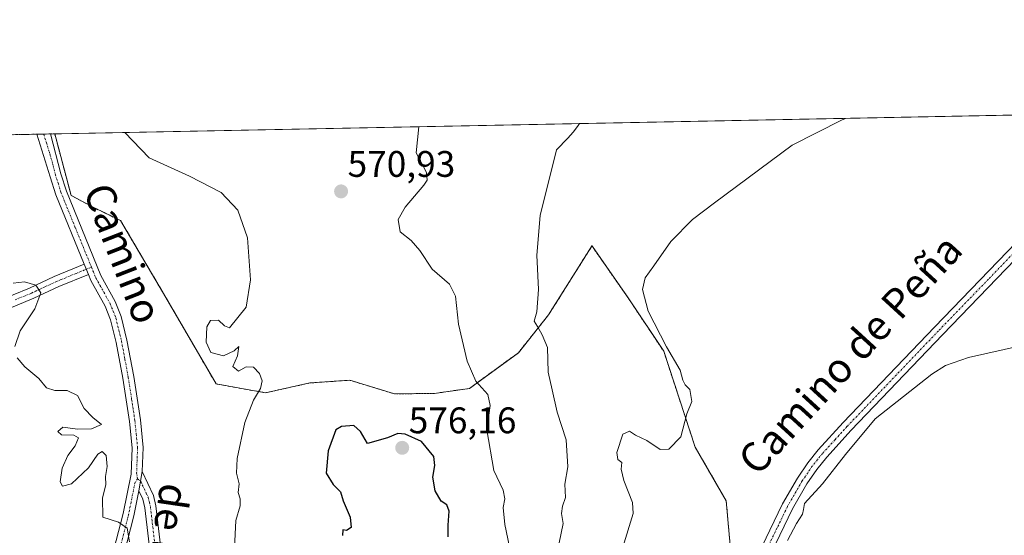
# Model space of a CAD drawing. Units: metres. Extents: x 635315 to 638772, y 4699672 to 4702053.
# Drawn here: x 637163 to 637430, y 4701913 to 4702053 of the extents above; entities that cross this region are included whole.
import ezdxf
from ezdxf.enums import TextEntityAlignment as Align

# ---------------------------------------------------------------- set-up
doc = ezdxf.new("R2010")
doc.units = ezdxf.units.M
doc.header["$MEASUREMENT"] = 0
doc.linetypes.add('TRAZO_Y_PUNTO', pattern=[1, 0.5, -0.25, 0, -0.25])
doc.linetypes.add('TRAZOS', pattern=[0.75, 0.5, -0.25])
for name, color, linetype, lineweight in [('Arbolado forestal', 92, 'TRAZOS', 0), ('Arbolado forestal CxS', 92, 'Continuous', 0), ('Camino', 19, 'Continuous', 0), ('Camino Cxs', 19, 'Continuous', 0), ('Camino eje', 39, 'TRAZO_Y_PUNTO', 13), ('Carátula', 7, 'Continuous', 5), ('Comarca CxS', 133, 'Continuous', 0), ('Comunidad Autónoma CxS', 142, 'Continuous', 0), ('Cultivos herbáceos CxS', 92, 'Continuous', 0), ('Curva de nivel maestra', 36, 'Continuous', 30), ('Curva de nivel normal', 36, 'Continuous', 0), ('Municipio CxS', 142, 'Continuous', 0), ('Provincia CxS', 1, 'Continuous', 0), ('Punto de cota en terreno', 7, 'Continuous', 0), ('Rótulo de punto de cota en terreno', 19, 'Continuous', 0), ('Texto cartográfico', 19, 'Continuous', 0)]:
    doc.layers.add(name, color=color, linetype=linetype, lineweight=lineweight)
doc.styles.add('Arial', font='txt', dxfattribs={"height": 0.2})

# ---------------------------------------------------------------- blocks, each defined once
blk = doc.blocks.new('*U150')
at = {"layer": 'Cultivos herbáceos CxS', "color": 92, "linetype": 'Continuous', "lineweight": 0}
blk.add_polyline3d([(637356.87, 4701898.52, 555.71), (637354.73, 4701922.65, 557.72), (637346.33, 4701937.18, 559.61), (637337.82, 4701963.15, 560.72), (637328.15, 4701977.67, 562.61), (637318.48, 4701991.55, 563.36), (637318.43, 4701991.79, 563.33), (637306.6, 4701973, 564.54), (637298.44, 4701962.76, 566.9), (637285.2, 4701953.1, 570.42), (637275.68, 4701951.73, 572.06), (637264.88, 4701951.62, 574.62), (637252.78, 4701955.32, 573.55), (637241.99, 4701954.57, 572.25), (637229.95, 4701951.91, 570.25), (637216.59, 4701954.32, 568.78), (637203.02, 4701977.7, 567.95), (637190.75, 4701998.55, 568.23), (637183.09, 4702002.28, 567.72), (637177.34, 4702005.4, 567.01), (637172.9, 4702022.07, 567.89), (637916.74, 4702036.67, 583.98)], dxfattribs=at)
blk = doc.blocks.new('*U166')
at = {"layer": 'Curva de nivel normal', "color": 36, "linetype": 'Continuous', "lineweight": 0}
blk.add_polyline3d([(637315.03, 4702024.86, 565), (637314.46, 4702024.06, 565), (637313.26, 4702022.54, 565), (637311.84, 4702020.9, 565), (637308.79, 4702017.71, 565), (637304.35, 4701999.99, 565), (637303.44, 4701989.18, 565), (637303.86, 4701979.92, 565), (637303.42, 4701973.84, 565), (637302.75, 4701971.33, 565), (637303.62, 4701969.86, 565), (637304.89, 4701967.61, 565), (637306.34, 4701964.19, 565), (637306.56, 4701957.5, 565), (637307.64, 4701952.72, 565), (637308.97, 4701946.7, 565), (637311.42, 4701939.14, 565), (637311.8, 4701931.83, 565), (637311.04, 4701927.14, 565), (637311.18, 4701923.5, 565), (637310.39, 4701921.17, 565), (637310.14, 4701919.17, 565), (637310.62, 4701916.51, 565), (637309.54, 4701911.24, 565)], dxfattribs=at)
blk = doc.blocks.new('*U167')
at = {"layer": 'Curva de nivel normal', "color": 36, "linetype": 'Continuous', "lineweight": 0}
for points in [[(637271.52, 4702024, 570), (637270.8, 4702016.96, 570), (637273.53, 4702011.6, 570), (637273.71, 4702009.55, 570), (637272.86, 4702008.16, 570), (637267.77, 4702002.16, 570), (637265.86, 4701998.83, 570), (637266.48, 4701995.49, 570), (637269.45, 4701993.16, 570), (637271.77, 4701990.49, 570), (637275.12, 4701985.45, 570), (637279.83, 4701981.32, 570), (637281.4, 4701978.12, 570), (637282.25, 4701970.5, 570), (637284.54, 4701960.47, 570), (637286.94, 4701955.04, 570), (637290.2, 4701951.47, 570), (637290.85, 4701948.5, 570), (637289.91, 4701941.84, 570), (637291.81, 4701930.84, 570), (637294.34, 4701925.5, 570), (637294.79, 4701923.17, 570), (637294.33, 4701920.84, 570), (637294.8, 4701916.21, 570), (637296.47, 4701907.98, 570)], [(637221.44, 4701906.18, 570), (637221.92, 4701917.28, 570), (637223.08, 4701921.29, 570), (637223.16, 4701923.2, 570), (637222.59, 4701924.86, 570), (637222.83, 4701927.29, 570), (637222.1, 4701930.13, 570), (637222.26, 4701934.08, 570), (637224.42, 4701943.88, 570), (637226.74, 4701949.94, 570), (637228.65, 4701953.03, 570), (637229.04, 4701955.17, 570), (637228.39, 4701957.17, 570), (637226.71, 4701958.86, 570), (637224.73, 4701958.91, 570), (637222.67, 4701957.79, 570), (637221.14, 4701959.02, 570), (637222.38, 4701961.92, 570), (637222.79, 4701964.48, 570), (637221.53, 4701963.26, 570), (637218.58, 4701961.9, 570), (637215.21, 4701962.84, 570), (637213.87, 4701965.63, 570), (637214.09, 4701969.79, 570), (637215.08, 4701971.48, 570), (637217.27, 4701971.57, 570), (637218.86, 4701970.07, 570), (637220.2, 4701969.55, 570), (637224.71, 4701975.11, 570), (637225.91, 4701982.5, 570), (637225.13, 4701993.93, 570), (637222.52, 4702001.41, 570), (637217.98, 4702006.2, 570), (637209.37, 4702010.63, 570), (637198.47, 4702015.54, 570), (637194.04, 4702020.22, 570), (637191.85, 4702022.44, 570)]]:
    blk.add_polyline3d(points, dxfattribs=at)
blk = doc.blocks.new('*U178')
at = {"layer": 'Curva de nivel normal', "color": 36, "linetype": 'Continuous', "lineweight": 0}
blk.add_polyline3d([(637325.08, 4701904.74, 560), (637328.84, 4701916.84, 560), (637329.56, 4701919.18, 560), (637329.34, 4701922.17, 560), (637326.97, 4701928.17, 560), (637326.29, 4701931.19, 560), (637326.45, 4701933.01, 560), (637325.42, 4701933.8, 560), (637325.13, 4701935.7, 560), (637326.71, 4701940.69, 560), (637328.57, 4701941.52, 560), (637330.21, 4701940.42, 560), (637333.2, 4701938.99, 560), (637336.89, 4701936.52, 560), (637339.22, 4701936.67, 560), (637342.46, 4701940.02, 560), (637344.04, 4701946.17, 560), (637345.38, 4701949.54, 560), (637344.85, 4701952.78, 560), (637343.64, 4701954.07, 560), (637343.02, 4701955.34, 560), (637342.27, 4701958.03, 560), (637338.54, 4701964.34, 560), (637333.57, 4701974.03, 560), (637332.08, 4701979.9, 560), (637332.74, 4701983.04, 560), (637335.12, 4701986.28, 560), (637339.7, 4701992.86, 560), (637345.63, 4701998.83, 560), (637351.52, 4702003.37, 560), (637372.63, 4702018.96, 560), (637385.94, 4702025.76, 560), (637387, 4702026.27, 560)], dxfattribs=at)
blk = doc.blocks.new('5PATER')
at = {"layer": 'Carátula', "linetype": 'Continuous', "lineweight": 5}
h = blk.add_hatch(color=250, dxfattribs=at)
edge = h.paths.add_edge_path()
edge.add_ellipse((0, 0.01), major_axis=(-1.33, -1.34), ratio=0.999422, start_angle=0, end_angle=360)

msp = doc.modelspace()

# ---------------------------------------------------------------- linework, layer by layer
at = {"layer": 'Arbolado forestal', "color": 92, "linetype": 'TRAZOS', "lineweight": 0}
for points in [[(637004.18, 4702018.75, 547.7), (637082.17, 4702020.29, 556.89), (637168.07, 4702021.97, 567.99), (637169.9, 4702022.01, 567.8), (637171.72, 4702022.04, 567.68), (637172.9, 4702022.07, 567.89)], [(637343.42, 4701889.22, 556.68), (637356.87, 4701898.52, 555.71), (637354.73, 4701922.65, 557.72), (637346.33, 4701937.18, 559.61), (637337.82, 4701963.15, 560.72), (637328.15, 4701977.67, 562.61), (637318.48, 4701991.55, 563.36), (637318.43, 4701991.79, 563.33), (637306.6, 4701973.01, 564.54), (637298.44, 4701962.76, 566.9), (637285.2, 4701953.1, 570.42), (637275.68, 4701951.73, 572.06), (637264.88, 4701951.62, 574.62), (637252.78, 4701955.32, 573.55), (637241.99, 4701954.57, 572.25), (637229.95, 4701951.91, 570.25), (637216.59, 4701954.32, 568.78), (637203.02, 4701977.7, 567.95), (637190.75, 4701998.55, 568.23), (637183.09, 4702002.28, 567.72), (637177.34, 4702005.4, 567.01), (637172.9, 4702022.07, 567.89)]]:
    msp.add_polyline3d(points, dxfattribs=at)
at = {"layer": 'Arbolado forestal CxS', "color": 92, "linetype": 'Continuous', "lineweight": 0}
msp.add_polyline3d([(637004.18, 4702018.75, 547.7), (637172.9, 4702022.07, 567.89), (637177.34, 4702005.4, 567.01), (637183.09, 4702002.28, 567.72), (637190.75, 4701998.55, 568.23), (637203.02, 4701977.7, 567.95), (637216.59, 4701954.32, 568.78), (637229.95, 4701951.91, 570.25), (637241.99, 4701954.57, 572.25), (637252.78, 4701955.32, 573.55), (637264.88, 4701951.62, 574.62), (637275.68, 4701951.73, 572.06), (637285.2, 4701953.1, 570.42), (637298.44, 4701962.76, 566.9), (637306.6, 4701973, 564.54), (637318.43, 4701991.79, 563.33), (637318.48, 4701991.55, 563.36), (637328.15, 4701977.67, 562.61), (637337.82, 4701963.15, 560.72), (637346.33, 4701937.18, 559.61), (637354.73, 4701922.65, 557.72), (637356.87, 4701898.52, 555.71)], dxfattribs=at)
at = {"layer": 'Camino', "color": 19, "linetype": 'Continuous', "lineweight": 0}
for points in [[(637277.38, 4701819.74, 555.38), (637282.04, 4701825.65, 555.22), (637287.77, 4701830.49, 555.23), (637298.81, 4701837.41, 555.32), (637311.77, 4701843.51, 555.19), (637333.34, 4701856.64, 555.15), (637342.7, 4701863.62, 555.16), (637349.81, 4701870.41, 555.39), (637352.91, 4701874.32, 555.31), (637354.92, 4701878.08, 555.34), (637355.68, 4701880.74, 555.25), (637357.61, 4701894.23, 555.42), (637359.6, 4701900.19, 555.53), (637366.57, 4701914.72, 555.14), (637369.99, 4701921.84, 555.31), (637374.03, 4701928.82, 555.46), (637376.83, 4701932.95, 555.53), (637379.67, 4701936.46, 555.55), (637386.4, 4701943.85, 555.61), (637411.12, 4701969.72, 555.97), (637438.2, 4701997.74, 556.71), (637466.27, 4702027.83, 558.06)], [(637168.07, 4702021.97, 567.99), (637171.72, 4702022.04, 567.68)], [(637180.89, 4701986.77, 566.11), (637173.23, 4702005.51, 566.86), (637171.69, 4702010.44, 567.06), (637168.07, 4702021.97, 567.99)], [(637171.72, 4702022.04, 567.68), (637174.57, 4702011.27, 567.16), (637176.06, 4702006.53, 566.79), (637185.4, 4701983.65, 566.18), (637189.27, 4701976.68, 566.3), (637190.9, 4701972.59, 566.38), (637192.47, 4701966.17, 566.15), (637194.29, 4701956.34, 565.89), (637196.09, 4701944.55, 565.69), (637196.84, 4701937.06, 565.78), (637196.59, 4701930.61, 565.65)], [(637440.37, 4701995.68, 556.5), (637413.28, 4701967.64, 555.77), (637388.59, 4701941.8, 555.3), (637381.94, 4701934.51, 555.31), (637379.25, 4701931.17, 555.24), (637376.57, 4701927.22, 555.18), (637372.64, 4701920.43, 555.07), (637362.38, 4701899.06, 555.04), (637360.54, 4701893.53, 555.24), (637358.62, 4701880.11, 555.13), (637357.71, 4701876.94, 555.11), (637355.43, 4701872.66, 555.13), (637352.03, 4701868.39, 555.07), (637344.64, 4701861.32, 555.03), (637335.02, 4701854.15, 554.9), (637313.19, 4701840.86, 554.73), (637300.25, 4701834.77, 554.93), (637289.54, 4701828.06, 555.01), (637284.21, 4701823.55, 555.06), (637279.19, 4701817.18, 555.24), (637268.49, 4701799.28, 554.14), (637266.12, 4701794.67, 553.61), (637265.48, 4701792.77, 553.45), (637264.19, 4701786.93, 552.9)], [(637157.13, 4701976.66, 563.98), (637166.05, 4701980.29, 564.85), (637172.78, 4701983.45, 565.37), (637180.89, 4701986.77, 566.11)], [(637180.89, 4701986.77, 566.11), (637182.02, 4701983.99, 566.1)], [(637180.89, 4701986.77, 566.11), (637182.02, 4701983.99, 566.1)], [(637182.02, 4701983.99, 566.1), (637173.99, 4701980.7, 565.44), (637167.25, 4701977.54, 564.79), (637157.18, 4701973.42, 563.82)], [(637186.92, 4701901.76, 564.37), (637191.42, 4701919.23, 565.06), (637193.56, 4701929.89, 565.65), (637193.83, 4701936.97, 565.72), (637193.12, 4701944.17, 565.51), (637191.33, 4701955.84, 565.69), (637189.53, 4701965.54, 566.04), (637188.03, 4701971.68, 566.25), (637186.55, 4701975.39, 566.19), (637182.69, 4701982.35, 566.17), (637182.02, 4701983.99, 566.1)], [(637196.59, 4701930.61, 565.65), (637195.71, 4701925.37, 565.52)], [(637196.59, 4701930.61, 565.65), (637195.71, 4701925.37, 565.52)], [(637196.59, 4701930.61, 565.65), (637199.61, 4701924.09, 565.81), (637200.3, 4701921.28, 565.81), (637202.08, 4701905.94, 566.01), (637203.71, 4701898.18, 566.46), (637205.36, 4701893.92, 566.49), (637206.86, 4701891.14, 566.72), (637211.11, 4701885.71, 567.26), (637208.75, 4701883.86, 567.14), (637204.34, 4701889.49, 566.36), (637202.63, 4701892.67, 566.16), (637200.82, 4701897.32, 565.95), (637199.11, 4701905.46, 565.74), (637197.34, 4701920.75, 565.52), (637196.77, 4701923.1, 565.53), (637195.71, 4701925.37, 565.52)], [(637195.71, 4701925.37, 565.52), (637194.35, 4701918.56, 565.22), (637189.81, 4701900.95, 564.46), (637185.8, 4701887.89, 563.57), (637183.84, 4701878.14, 563.16), (637183.05, 4701871.27, 562.97), (637182.06, 4701845.45, 561.83), (637181.67, 4701841.63, 561.49)]]:
    msp.add_polyline3d(points, dxfattribs=at)
at = {"layer": 'Camino Cxs', "color": 19, "linetype": 'Continuous', "lineweight": 0}
for points in [[(637186.92, 4701901.76, 564.37), (637191.42, 4701919.23, 565.06), (637193.56, 4701929.89, 565.65), (637193.83, 4701936.97, 565.72), (637193.12, 4701944.17, 565.51), (637191.33, 4701955.84, 565.69), (637189.53, 4701965.54, 566.04), (637188.03, 4701971.68, 566.25), (637186.55, 4701975.39, 566.19), (637182.69, 4701982.35, 566.17), (637182.02, 4701983.99, 566.1), (637180.89, 4701986.77, 566.11), (637173.23, 4702005.51, 566.86), (637171.69, 4702010.44, 567.06), (637168.07, 4702021.97, 567.99), (637171.72, 4702022.04, 567.68), (637174.57, 4702011.27, 567.16), (637176.06, 4702006.53, 566.79), (637185.4, 4701983.65, 566.18), (637189.27, 4701976.68, 566.3), (637190.9, 4701972.59, 566.38), (637192.47, 4701966.17, 566.15), (637194.29, 4701956.34, 565.89), (637196.09, 4701944.55, 565.69), (637196.84, 4701937.06, 565.78), (637196.59, 4701930.61, 565.65), (637196.59, 4701930.61, 565.65), (637195.71, 4701925.37, 565.52), (637194.35, 4701918.56, 565.22), (637189.81, 4701900.95, 564.46)], [(637359.6, 4701900.19, 555.53), (637366.57, 4701914.72, 555.14), (637369.99, 4701921.84, 555.31), (637374.03, 4701928.82, 555.46), (637376.83, 4701932.95, 555.53), (637379.67, 4701936.46, 555.55), (637386.4, 4701943.85, 555.61), (637411.12, 4701969.72, 555.97), (637438.2, 4701997.74, 556.71)], [(637440.37, 4701995.68, 556.5), (637413.28, 4701967.64, 555.77), (637388.59, 4701941.8, 555.3), (637381.94, 4701934.51, 555.31), (637379.25, 4701931.17, 555.24), (637376.57, 4701927.22, 555.18), (637372.64, 4701920.43, 555.07), (637362.38, 4701899.06, 555.04)], [(637157.13, 4701976.66, 563.98), (637166.05, 4701980.29, 564.85), (637172.78, 4701983.45, 565.37), (637180.89, 4701986.77, 566.11), (637180.89, 4701986.77, 566.11), (637182.02, 4701983.99, 566.1), (637173.99, 4701980.7, 565.44), (637167.25, 4701977.54, 564.79), (637157.18, 4701973.42, 563.82)]]:
    msp.add_polyline3d(points, dxfattribs=at)
msp.add_polyline3d([(637195.71, 4701925.37, 565.52), (637196.59, 4701930.61, 565.65), (637199.61, 4701924.09, 565.81), (637200.3, 4701921.28, 565.81), (637202.08, 4701905.94, 566.01), (637203.71, 4701898.18, 566.46), (637205.36, 4701893.92, 566.49), (637206.86, 4701891.14, 566.72), (637211.11, 4701885.71, 567.26), (637208.75, 4701883.86, 567.14), (637204.34, 4701889.49, 566.36), (637202.63, 4701892.67, 566.16), (637200.82, 4701897.32, 565.95), (637199.11, 4701905.46, 565.74), (637197.34, 4701920.75, 565.52), (637196.77, 4701923.1, 565.53), (637195.71, 4701925.37, 565.52)], close=True, dxfattribs=at)
at = {"layer": 'Camino eje', "color": 39, "linetype": 'TRAZO_Y_PUNTO', "lineweight": 13}
for points in [[(637182.84, 4701985.95, 566.15), (637178.48, 4701996.65, 566.49), (637174.65, 4702006.02, 566.82), (637173.88, 4702008.49, 566.94), (637173.13, 4702010.86, 567.1), (637171.71, 4702016.25, 567.31), (637169.9, 4702022.01, 567.8)], [(637439.29, 4701996.71, 556.59), (637425.74, 4701982.69, 556.12), (637412.2, 4701968.68, 555.88), (637387.5, 4701942.83, 555.47), (637384.17, 4701939.18, 555.51), (637380.81, 4701935.49, 555.44), (637379.46, 4701933.82, 555.43), (637378.04, 4701932.06, 555.39), (637375.3, 4701928.02, 555.32), (637371.32, 4701921.14, 555.18), (637364.48, 4701906.89, 555.07)], [(637162.19, 4701977.1, 564.43), (637166.65, 4701978.92, 564.73), (637170.02, 4701980.5, 565.1), (637173.39, 4701982.08, 565.39), (637182.84, 4701985.95, 566.15)], [(637182.84, 4701985.95, 566.15), (637184.05, 4701983, 566.16), (637187.91, 4701976.04, 566.25), (637189.47, 4701972.14, 566.3), (637191, 4701965.86, 565.99), (637191.91, 4701960.94, 565.84), (637192.81, 4701956.09, 565.78), (637193.71, 4701950.26, 565.7), (637194.61, 4701944.36, 565.6), (637194.96, 4701940.76, 565.67), (637195.34, 4701937.02, 565.73), (637195.21, 4701933.79, 565.73), (637195.08, 4701930.25, 565.64), (637195.29, 4701928.62, 565.6)], [(637195.29, 4701928.62, 565.6), (637194.64, 4701927.63, 565.58), (637193.57, 4701922.3, 565.35), (637192.89, 4701918.9, 565.14), (637188.37, 4701901.36, 564.41), (637186.36, 4701894.83, 563.85), (637184.34, 4701888.26, 563.54), (637182.36, 4701878.38, 563.05), (637181.95, 4701874.82, 562.92), (637181.56, 4701871.39, 562.76), (637181.06, 4701858.46, 562.34), (637180.56, 4701845.55, 561.69), (637180.37, 4701843.64, 561.54), (637180.14, 4701841.39, 561.39), (637179.71, 4701839.77, 561.28)], [(637195.29, 4701928.62, 565.6), (637196.15, 4701927.99, 565.57), (637197.66, 4701924.73, 565.65), (637198.19, 4701923.6, 565.66), (637198.54, 4701922.19, 565.66), (637198.82, 4701921.02, 565.67), (637200.6, 4701905.7, 565.82), (637202.27, 4701897.75, 566.16), (637204, 4701893.3, 566.32), (637205.46, 4701890.31, 566.52), (637210, 4701884.84, 567.18)]]:
    msp.add_polyline3d(points, dxfattribs=at)
at = {"layer": 'Comarca CxS', "color": 133, "linetype": 'Continuous', "lineweight": 0}
msp.add_polyline3d([(635322.47, 4701985.74, 488.41), (638748.62, 4702053, 598.36), (638768.17, 4701069.47, 545.36)], dxfattribs=at)
msp.add_polyline3d([(635322.47, 4701985.74, 488.41), (638748.62, 4702053, 598.36), (638768.17, 4701069.47, 545.36)], dxfattribs=at)
at = {"layer": 'Comunidad Autónoma CxS', "color": 142, "linetype": 'Continuous', "lineweight": 0}
msp.add_polyline3d([(635964.29, 4701998.34, 550.01), (638748.62, 4702053, 598.36), (638768.17, 4701069.47, 545.36)], dxfattribs=at)
msp.add_polyline3d([(635964.29, 4701998.34, 550.01), (638748.62, 4702053, 598.36), (638768.17, 4701069.47, 545.36)], dxfattribs=at)
at = {"layer": 'Cultivos herbáceos CxS', "color": 92, "linetype": 'Continuous', "lineweight": 0}
for points in [[(637172.9, 4702022.07, 567.89), (637466.27, 4702027.83, 558.06), (637468.68, 4702027.87, 558.08), (637471.1, 4702027.92, 558.11), (637575.49, 4702029.97, 555.98), (637605.86, 4702030.57, 556.92), (637916.73, 4702036.67, 583.98)], [(637343.42, 4701889.22, 556.68), (637356.87, 4701898.52, 555.71), (637354.73, 4701922.65, 557.72), (637346.33, 4701937.18, 559.61), (637337.82, 4701963.15, 560.72), (637328.15, 4701977.67, 562.61), (637318.48, 4701991.55, 563.36), (637318.43, 4701991.79, 563.33), (637306.6, 4701973.01, 564.54), (637298.44, 4701962.76, 566.9), (637285.2, 4701953.1, 570.42), (637275.68, 4701951.73, 572.06), (637264.88, 4701951.62, 574.62), (637252.78, 4701955.32, 573.55), (637241.99, 4701954.57, 572.25), (637229.95, 4701951.91, 570.25), (637216.59, 4701954.32, 568.78), (637203.02, 4701977.7, 567.95), (637190.75, 4701998.55, 568.23), (637183.09, 4702002.28, 567.72), (637177.34, 4702005.4, 567.01), (637172.9, 4702022.07, 567.89)]]:
    msp.add_polyline3d(points, dxfattribs=at)
at = {"layer": 'Curva de nivel maestra', "color": 36, "linetype": 'Continuous', "lineweight": 30}
msp.add_polyline3d([(637279.47, 4701912.88, 575), (637279.42, 4701916.03, 575), (637279.71, 4701919.82, 575), (637279.07, 4701921.52, 575), (637277.58, 4701922.53, 575), (637275.9, 4701925.32, 575), (637275.26, 4701929.05, 575), (637275.8, 4701932.2, 575), (637275.53, 4701934.65, 575), (637272.24, 4701938.69, 575), (637267.82, 4701940.69, 575), (637265.83, 4701940.85, 575), (637262.98, 4701939.75, 575), (637257.63, 4701938.18, 575), (637255.74, 4701941.46, 575), (637253.86, 4701943.07, 575), (637250.58, 4701942.81, 575), (637248.99, 4701941.85, 575), (637246.91, 4701936.17, 575), (637246.43, 4701930.18, 575), (637248.26, 4701927.03, 575), (637250.27, 4701925.09, 575), (637250.98, 4701922.6, 575), (637252.88, 4701918.24, 575), (637253.17, 4701915.45, 575), (637251.91, 4701914.6, 575), (637250.88, 4701914.81, 575), (637250.8, 4701913.28, 575)], dxfattribs=at)
at = {"layer": 'Curva de nivel normal', "color": 36, "linetype": 'Continuous', "lineweight": 0}
for points in [[(637162.14, 4701964.42, 565), (637163.5, 4701968.7, 565), (637167.47, 4701974.67, 565), (637169.16, 4701979, 565), (637167.79, 4701981.09, 565), (637164.74, 4701981.96, 565), (637161.69, 4701981.62, 565)], [(637434.4, 4701964.61, 555), (637420.37, 4701961.51, 555), (637414.07, 4701959.27, 555), (637410.37, 4701956.98, 555), (637395.11, 4701944.89, 555), (637387.01, 4701935.2, 555), (637380.78, 4701927.22, 555), (637375.9, 4701921.96, 555), (637375.62, 4701920.26, 555), (637375.39, 4701919.03, 555), (637373.76, 4701916.5, 555), (637371.33, 4701911.89, 555)], [(637193.11, 4701911.53, 565), (637192.5, 4701915.19, 565), (637190.14, 4701916.88, 565), (637185.93, 4701918.2, 565), (637185.8, 4701923.47, 565), (637186.75, 4701927, 565), (637186.65, 4701929.26, 565), (637187.09, 4701931.92, 565), (637186.8, 4701934.9, 565), (637185.77, 4701936, 565), (637184.57, 4701935.3, 565), (637182.07, 4701931.57, 565), (637177.41, 4701927.24, 565), (637174.97, 4701926.58, 565), (637174.33, 4701927.8, 565), (637174.89, 4701931.48, 565), (637176.42, 4701934.96, 565), (637178.47, 4701937.51, 565), (637179.31, 4701939.69, 565), (637178.09, 4701940.43, 565), (637174.7, 4701940.56, 565), (637173.76, 4701941.38, 565), (637175.1, 4701942.6, 565), (637179.08, 4701942.02, 565), (637182.88, 4701942.12, 565), (637185.6, 4701943.32, 565), (637183.18, 4701945.23, 565), (637180.85, 4701947.62, 565), (637179.07, 4701951.16, 565), (637176.24, 4701952.54, 565), (637172.96, 4701952.51, 565), (637170.64, 4701953.27, 565), (637168.63, 4701955.8, 565), (637164.85, 4701958.92, 565), (637162.76, 4701961.36, 565)]]:
    msp.add_polyline3d(points, dxfattribs=at)
at = {"layer": 'Municipio CxS', "color": 142, "linetype": 'Continuous', "lineweight": 0}
msp.add_polyline3d([(635964.29, 4701998.34, 550.01), (638748.62, 4702053, 598.36), (638768.17, 4701069.47, 545.36)], dxfattribs=at)
msp.add_polyline3d([(635964.29, 4701998.34, 550.01), (638748.62, 4702053, 598.36), (638768.17, 4701069.47, 545.36)], dxfattribs=at)
at = {"layer": 'Provincia CxS', "color": 1, "linetype": 'Continuous', "lineweight": 0}
msp.add_polyline3d([(635964.29, 4701998.34, 550.01), (638748.62, 4702053, 598.36), (638768.17, 4701069.47, 545.36)], dxfattribs=at)
msp.add_polyline3d([(635964.29, 4701998.34, 550.01), (638748.62, 4702053, 598.36), (638768.17, 4701069.47, 545.36)], dxfattribs=at)

# ---------------------------------------------------------------- block references
at = {"layer": 'Cultivos herbáceos CxS', "color": 92, "linetype": 'Continuous', "lineweight": 0}
msp.add_blockref('*U150', (0, 0), dxfattribs=at)
at = {"layer": 'Curva de nivel normal', "color": 36, "linetype": 'Continuous', "lineweight": 0}
for name in ['*U167', '*U166', '*U178']:
    msp.add_blockref(name, (0, 0), dxfattribs=at)
at = {"layer": 'Punto de cota en terreno', "linetype": 'Continuous', "lineweight": 0}
for p in [(637250.44, 4702006.47, 570.93), (637267, 4701937, 576.16)]:
    msp.add_blockref('5PATER', p, dxfattribs=at)

# ---------------------------------------------------------------- texts
at = {"layer": 'Rótulo de punto de cota en terreno', "color": 19, "linetype": 'Continuous', "lineweight": 0, "style": 'Arial'}
for s, p in [('570,93', (637252.2, 4702008.23)), ('576,16', (637268.76, 4701938.76))]:
    msp.add_text(s, height=7, dxfattribs=at).set_placement(p, align=Align.BOTTOM_LEFT)
at = {"layer": 'Texto cartográfico', "color": 19, "linetype": 'Continuous', "lineweight": 0, "style": 'Arial'}
for s, rotation, p in [('Camino', -68.7338, (637191.42, 4701989.7)), ('Camino de Peña', 47.46, (637388.28, 4701962.3)), ('de la Cañada', -98.3602, (637200.75, 4701894.66))]:
    msp.add_text(s, height=8, rotation=rotation, dxfattribs=at).set_placement(p, align=Align.MIDDLE_CENTER)

doc.saveas('drawing.dxf')
